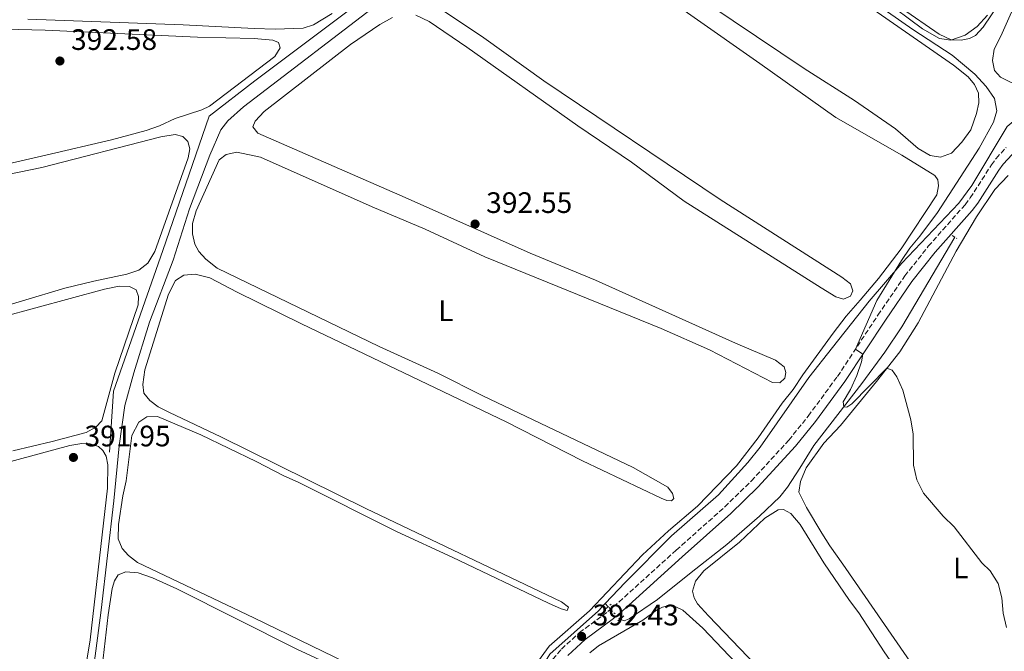
# Model space of a CAD drawing. Units: metres. Extents: x 628513 to 631985, y 4697230 to 4699606.
# Drawn here: x 631324 to 631658, y 4698340 to 4698554 of the extents above; entities that cross this region are included whole.
import ezdxf
from ezdxf.enums import TextEntityAlignment as Align

# ---------------------------------------------------------------- set-up
doc = ezdxf.new("R2010")
doc.units = ezdxf.units.M
doc.header["$MEASUREMENT"] = 0
for name, pattern in [('DGN Style 2', [1.7399219301090239, 1.043953158065414, -0.6959687720436097]), ('DGN Style 3', [2.435890702152634, 1.739921930109024, -0.6959687720436097]), ('DGN Style 5', [1.217945351076317, 0.5219765790327072, -0.6959687720436097])]:
    doc.linetypes.add(name, pattern=pattern)
for name, color, linetype, lineweight in [('Acequia de obra', 4, 'Continuous', 0), ('Acequia sin especificar', 4, 'Continuous', 0), ('Acequia sin especificar no vista', 4, 'DGN Style 5', 0), ('Camino', 7, 'DGN Style 3', 0), ('Cota de punto acotado terreno', 7, 'Continuous', 0), ('Curva de nivel intermedia', 30, 'Continuous', 0), ('Etiqueta de uso rústico', 92, 'Continuous', 0), ('Línea de cambio de uso (parcela vista)', 92, 'Continuous', 0), ('Margen derecho', 7, 'Continuous', 0), ('Pontón-alcantarilla (pasos de agua)', 1, 'DGN Style 2', 0), ('Punto acotado terreno (símbolo)', 7, 'Continuous', 0)]:
    doc.layers.add(name, color=color, linetype=linetype, lineweight=lineweight)
doc.styles.add('Style-Arial', font='arial.ttf')

# ---------------------------------------------------------------- blocks, each defined once
blk = doc.blocks.new('5PATER')
at = {"layer": 'Acequia sin especificar', "linetype": 'Continuous', "lineweight": 0}
h = blk.add_hatch(color=51, dxfattribs=at)
edge = h.paths.add_edge_path()
edge.add_ellipse((0, 0), major_axis=(-0.1095731443231308, -0.1110710700762829), ratio=0.9994222409660317, start_angle=0, end_angle=360)

msp = doc.modelspace()

# ---------------------------------------------------------------- linework, layer by layer
at = {"layer": 'Acequia de obra', "color": 4, "linetype": 'Continuous', "lineweight": 0, "extrusion": (-0.148380875354964, 0.1589795090005036, 0.9760679441242056), "elevation": 653619.3562772013, "flags": 128}
msp.add_lwpolyline([(-3667452.090082979, -2931884.966998504), (-3667452.090082979, -2931883.495502667)], dxfattribs=at)
at = {"layer": 'Acequia de obra', "color": 4, "linetype": 'Continuous', "lineweight": 0}
for points in [[(631597.2000000002, 4698735.949999999, 399.9400000000023), (631588.9800000006, 4698714.710000001, 398.3399999999965), (631585.7400000002, 4698706.32, 397.9900000000052), (631578.8700000001, 4698687.359999999, 397.1900000000023), (631576.25, 4698680.58, 396.3000000000029), (631568.2300000006, 4698658.76, 395.6399999999995), (631564.1900000004, 4698654.609999999, 395.1499999999942), (631560.2300000006, 4698651.15, 394.9499999999971), (631543.4100000003, 4698638.17, 394.6100000000006), (631529.0199999996, 4698627.550000001, 394.2599999999948), (631514.9000000004, 4698616.67, 393.7700000000041), (631403.9000000004, 4698533.32, 392.9499999999971), (631388.4100000003, 4698521.369999999, 392.820000000007), (631372.7199999997, 4698475.859999999, 392.3099999999977), (631356.0899999999, 4698428.210000001, 392.070000000007), (631354.6600000003, 4698407.609999999, 391.9100000000035)], [(631447.5199999996, 4698560.949999999, 393.2599999999948), (631400, 4698524.539999999, 392.929999999993), (631394.7800000003, 4698519.77, 392.8099999999977), (631392.3600000005, 4698516.699999999, 392.570000000007), (631388.6399999997, 4698508.130000001, 392.2200000000012), (631381.7300000006, 4698489.970000001, 392.1900000000023), (631376.2599999999, 4698472.58, 392.1399999999995), (631368.2100000001, 4698451.59, 391.9799999999959), (631362.9000000004, 4698434.480000001, 391.9900000000052), (631359.8899999997, 4698423.310000001, 392), (631357.9699999997, 4698409.76, 391.8399999999965), (631356.1699999999, 4698391.039999999, 391.9199999999983), (631351.8899999997, 4698354.02, 391.7599999999948), (631348.5700000003, 4698329.08, 391.7899999999936), (631346.4600000001, 4698315.76, 391.7599999999948), (631346.1799999997, 4698313.949999999, 391.8500000000058)], [(631737.3300000001, 4698516.109999999, 398.429999999993), (631725.2000000002, 4698509.189999999, 398.2100000000065), (631703.0099999999, 4698516.939999999, 397.4199999999983), (631679.6799999997, 4698525.539999999, 397.4900000000052), (631671.1100000005, 4698528.350000001, 397.4199999999983), (631658.4500000002, 4698517.82, 396.9100000000035), (631646.5300000003, 4698497.91, 396.7400000000052), (631642.1399999997, 4698491.83, 396.6000000000058), (631622.8099999997, 4698471.609999999, 395.1000000000058), (631611.7999999998, 4698458.65, 394.3099999999977), (631599.3300000001, 4698443.060000001, 393.3899999999995), (631591.4100000003, 4698432.84, 393.3099999999977), (631574.9000000004, 4698409.300000001, 392.9400000000023), (631570.7100000001, 4698404.07, 392.9100000000035), (631560.79, 4698393.17, 392.8699999999953), (631544.8499999996, 4698379.25, 392.4400000000023), (631529.25, 4698363.449999999, 392.2599999999948), (631522.5, 4698356.279999999, 392.2299999999959)], [(631527.4500000002, 4698350.99, 392.5800000000018), (631528.9000000004, 4698350.5, 392.3999999999942), (631530.6200000001, 4698351.130000001, 392.3500000000058), (631540.2100000001, 4698357.67, 392.4600000000065), (631551.5499999998, 4698366.789999999, 393.2599999999948), (631563.6100000005, 4698376.26, 393.2200000000012), (631574.6500000004, 4698385.91, 393.2299999999959), (631581.5700000003, 4698392.390000001, 393.8600000000006), (631584.1100000005, 4698395.74, 394.3300000000018), (631588.2800000003, 4698402.16, 394.4700000000012), (631593.0499999998, 4698409.850000001, 394.4100000000035), (631609.2699999996, 4698430.789999999, 395.1000000000058), (631617.1399999997, 4698441.439999999, 395.2200000000012), (631622.8200000003, 4698450.029999999, 395.4600000000065), (631640.8300000001, 4698480.33, 396.7799999999988)], [(631522.5, 4698356.279999999, 392.2299999999959), (631520.1900000004, 4698353.83, 392.2299999999959), (631503.7100000001, 4698339.109999999, 391.8999999999942), (631488.7599999999, 4698314.84, 392.0500000000029), (631477.8499999996, 4698304.76, 392.0399999999936), (631445.29, 4698273.430000001, 391.6199999999953), (631444.2400000002, 4698270.27, 391.8999999999942)]]:
    msp.add_polyline3d(points, dxfattribs=at)
at = {"layer": 'Acequia sin especificar no vista', "color": 4, "linetype": 'DGN Style 5', "lineweight": 0, "extrusion": (-0.003530044651145173, 0.003770123255573649, 0.9999866623887536), "elevation": 15876.6169972432, "flags": 128}
msp.add_lwpolyline([(631524.9009668486, 4698324.523907227), (631520.9308856827, 4698328.763937362)], dxfattribs=at)
at = {"layer": 'Camino', "color": 7, "linetype": 'DGN Style 3', "lineweight": 0}
msp.add_polyline3d([(631503.1000000006, 4698335.600000001, 392.199999999997), (631507.6400000004, 4698340.87, 392.199999999997), (631513.7399999978, 4698346.460000004, 392.4199999999983), (631523.3700000015, 4698353.590000001, 392.7799999999989), (631527.1499999989, 4698356.869999999, 392.8800000000047), (631546.5100000022, 4698374.390000002, 393.7200000000012), (631562.9299999997, 4698389.020000001, 393.9600000000065), (631571.9499999987, 4698397.869999999, 394.1399999999994), (631584.5899999986, 4698411.62, 394.5899999999965), (631591.1800000002, 4698419.780000002, 394.7200000000012), (631601.0700000008, 4698433.240000002, 394.8600000000005), (631614.769999998, 4698453.980000001, 395.1799999999931), (631623.8200000006, 4698467.220000001, 395.8099999999978), (631631.8, 4698477.280000002, 396.320000000007), (631644.239999999, 4698491.36, 397.229999999996), (631646.019999998, 4698493.670000002, 397.429999999993), (631653.1499999983, 4698504.810000001, 397.9400000000023), (631654.7699999989, 4698507.040000003, 398.050000000003), (631658.1399999994, 4698510.699999999, 398.4499999999973)], dxfattribs=at)
at = {"layer": 'Curva de nivel intermedia', "color": 30, "linetype": 'Continuous', "lineweight": 0, "elevation": 395.0000000000001, "flags": 128}
for points in [[(631613.1600000008, 4698560.060000001), (631626.5700000019, 4698550.66), (631639.8800000002, 4698542.000000001), (631647.5200000001, 4698535.539999999), (631651.3900000014, 4698531.380000002), (631654.2300000001, 4698527.279999999), (631654.9600000011, 4698523.130000001), (631653.8500000001, 4698519.340000001), (631649.04, 4698510.560000001), (631634.8800000001, 4698488.75), (631628.9600000014, 4698480.67), (631625.5999999996, 4698476.65), (631622.7699999999, 4698472.470000001), (631614.4100000004, 4698458.960000002), (631607.1399999993, 4698442.430000001), (631609.6600000006, 4698440.710000001), (631609.2400000005, 4698438.199999999), (631607.5599999997, 4698433.480000001), (631605.4699999996, 4698428.84), (631603.0300000011, 4698424.58), (631603.1800000009, 4698422.930000001), (631604.2000000001, 4698422.84), (631605.9099999999, 4698423.920000001), (631617.7600000009, 4698435.970000001), (631619.6200000006, 4698435.38), (631621.1600000006, 4698433.119999998), (631623.1500000021, 4698428.529999999), (631625.85, 4698418.539999999), (631626.6799999992, 4698413.609999999), (631626.7599999999, 4698403.109999998), (631627.9400000023, 4698398.140000001), (631630.2199999997, 4698393.689999999), (631636.8700000017, 4698385.84), (631640.5000000016, 4698382.270000001)], [(631656.0000000005, 4698559.810000001), (631650.380000001, 4698551.46), (631647.7700000005, 4698548.670000001), (631645.7000000007, 4698547.630000001), (631642.9600000003, 4698547.03), (631639.5000000002, 4698547.140000001), (631635.4500000002, 4698549.130000001), (631622.7000000007, 4698557.890000001)], [(631640.5000000016, 4698382.270000001), (631649.9400000008, 4698370.079999999), (631652.7800000017, 4698367.349999998), (631655.4300000004, 4698363.099999999), (631656.6700000009, 4698358.239999999), (631657.1300000015, 4698353.060000001), (631658.2500000012, 4698348.189999999)]]:
    msp.add_lwpolyline(points, dxfattribs=at)
at = {"layer": 'Línea de cambio de uso (parcela vista)', "color": 92, "linetype": 'Continuous', "lineweight": 0}
for points in [[(631526.9900000002, 4698572.850000001, 393.3600000000006), (631574.7999999998, 4698539.189999999, 393.3300000000018), (631600.5499999998, 4698520.9, 393.3300000000018), (631622.8499999996, 4698508.189999999, 393.3300000000018), (631633.9800000006, 4698501.27, 393.5500000000029), (631635.0099999999, 4698499.789999999, 393.6100000000006), (631635.29, 4698497.74, 393.6100000000006), (631634.7199999997, 4698494.699999999, 393.5800000000018), (631622.6399999997, 4698476.439999999, 393.4700000000012), (631614.9000000004, 4698466.32, 393.5), (631608.75, 4698459.02, 393.3800000000047), (631604.0499999998, 4698453.609999999, 392.929999999993), (631599.6500000004, 4698447.850000001, 392.8699999999953), (631589.3700000001, 4698433.76, 392.8699999999953), (631586.0999999996, 4698428.75, 392.679999999993), (631582.3600000005, 4698424.189999999, 392.3399999999965), (631574.2599999999, 4698412.470000001, 392.3099999999977), (631566.8700000001, 4698402.91, 392.3099999999977), (631553.6399999997, 4698389.310000001, 392.25), (631543.8499999996, 4698380.930000001, 391.9100000000035), (631535.0899999999, 4698372.800000001, 391.820000000007), (631517.0999999996, 4698353.84, 391.7400000000052), (631503.4600000001, 4698341.92, 391.570000000007), (631498.9600000001, 4698335.630000001, 391.5399999999936)], [(631635.9299999997, 4698507.480000001, 393.75), (631632.4600000001, 4698508.01, 393.75), (631628.3700000001, 4698510.439999999, 393.75), (631620.7100000001, 4698517.08, 393.75), (631606.7699999996, 4698526.67, 393.8399999999965), (631589.7800000003, 4698537.51, 393.7799999999988), (631549.6799999997, 4698564.52, 393.6399999999995)], [(631607.8899999997, 4698561.32, 393.6999999999971), (631640.3499999996, 4698538.66, 393.7299999999959), (631645.2400000002, 4698534.619999999, 393.7799999999988), (631647.4600000001, 4698532.029999999, 393.7799999999988), (631648.7400000002, 4698529.15, 393.75), (631648.9199999999, 4698525.800000001, 393.75), (631648.1200000001, 4698522.189999999, 393.75), (631646.2000000002, 4698516.699999999, 393.75), (631643.1799999997, 4698512.529999999, 393.75), (631639.6600000003, 4698508.84, 393.75), (631635.9299999997, 4698507.480000001, 393.75)], [(631639.4199999999, 4698547.109999999, 395), (631635.5999999996, 4698547.59, 395), (631629.8899999997, 4698550.92, 395), (631616.1399999997, 4698561.24, 395)], [(631458.3399999999, 4698555.529999999, 392.7599999999948), (631462.9299999997, 4698553.369999999, 392.7299999999959), (631475.6799999997, 4698544.699999999, 392.7599999999948), (631513.1500000004, 4698518.08, 392.7299999999959), (631531.4000000004, 4698505.720000001, 392.7299999999959), (631549.1699999999, 4698492.529999999, 392.7599999999948), (631595.4900000002, 4698463.230000001, 392.8500000000058), (631600.5300000003, 4698460.16, 392.8500000000058), (631603.0899999999, 4698459.369999999, 392.8699999999953), (631605.5, 4698460.4, 392.929999999993), (631606.2699999996, 4698462.189999999, 393.0399999999936), (631605.4299999997, 4698464.52, 393.2400000000052), (631602.5, 4698466.869999999, 393.2400000000052), (631561.3899999997, 4698493.15, 393.2700000000041), (631501.6500000004, 4698533.32, 393.3800000000047), (631481.3600000005, 4698547.84, 393.3600000000006), (631464.2999999998, 4698559.279999999, 393.5299999999988)], [(631719.9100000003, 4698514.119999999, 397.2700000000041), (631713.6200000001, 4698515.310000001, 397.179999999993), (631699.2000000002, 4698521.34, 397.0399999999936), (631684.25, 4698526.76, 397.1000000000058), (631673.1299999999, 4698530.390000001, 397.1000000000058), (631663.9800000006, 4698531.66, 397.070000000007), (631659.8799999999, 4698532.720000001, 397.0099999999948), (631656.2199999997, 4698534.539999999, 397.0099999999948), (631654.1900000004, 4698536.779999999, 397.0099999999948), (631653.5199999996, 4698540.15, 397.0099999999948), (631654.04, 4698544.050000001, 397.0099999999948), (631656.3300000001, 4698548.430000001, 397.0399999999936), (631661.3200000003, 4698559.619999999, 397.0399999999936)], [(631410.7699999996, 4698550.850000001, 393.6100000000006), (631403.6299999999, 4698551.039999999, 393.6100000000006), (631379.5899999999, 4698552.26, 393.6100000000006), (631327.0700000003, 4698554.130000001, 393.6100000000006)], [(631531.9400000004, 4698402.34, 392.1399999999995), (631481.0999999996, 4698426.640000001, 392.3099999999977), (631465.7699999996, 4698434.34, 392.1699999999983), (631445.9100000003, 4698443.4, 392.1100000000006), (631391.1699999999, 4698469.869999999, 392.1399999999995), (631387.3499999996, 4698472.880000001, 392.1399999999995), (631384.9000000004, 4698475.51, 392.1399999999995), (631383.5300000003, 4698478.039999999, 392.1399999999995), (631382.7599999999, 4698481.470000001, 392.1399999999995), (631382.8399999999, 4698485.039999999, 392.1399999999995), (631384.0800000001, 4698489.310000001, 392.1399999999995), (631391.8399999999, 4698506.57, 392.1699999999983), (631394.1900000004, 4698508.350000001, 392.1699999999983), (631397.8499999996, 4698509.17, 392.1900000000023), (631405.79, 4698507.480000001, 392.1900000000023), (631443.6500000004, 4698490.609999999, 392.1900000000023), (631461.4800000006, 4698483.050000001, 392.1900000000023), (631481.75, 4698473.730000001, 392.1699999999983), (631541.4199999999, 4698449.49, 392.1900000000023), (631557.7300000006, 4698442.189999999, 392.1900000000023), (631579.0800000001, 4698431.210000001, 392.25), (631581.5199999996, 4698431.050000001, 392.2799999999988), (631583.2999999998, 4698432.609999999, 392.3600000000006), (631583.6399999997, 4698434.560000001, 392.4499999999971), (631583.0700000003, 4698436.439999999, 392.4799999999959), (631580.1399999997, 4698438.720000001, 392.4799999999959), (631566.5, 4698444.439999999, 392.5099999999948), (631519.2000000002, 4698465.77, 393.0200000000041), (631497.0499999998, 4698474.930000001, 393.0399999999936), (631454.75, 4698493.84, 392.9900000000052), (631404.9000000004, 4698515.529999999, 392.929999999993), (631403.2400000002, 4698517.77, 392.929999999993), (631403.9500000002, 4698519.67, 392.929999999993), (631407, 4698522.9, 392.8999999999942), (631436.2300000006, 4698545.57, 392.929999999993), (631446.2199999997, 4698552.41, 392.8999999999942), (631450.4400000004, 4698554.800000001, 392.8500000000058)], [(631430.0199999996, 4698556.100000001, 393.6100000000006), (631423.6900000004, 4698552.24, 393.6100000000006), (631420.25, 4698551.180000001, 393.6100000000006), (631410.7699999996, 4698550.850000001, 393.6100000000006)], [(631651.8700000001, 4698555.49, 394.9199999999983), (631648.3799999999, 4698551.680000001, 394.9199999999983), (631644.2300000006, 4698548.75, 394.9400000000023), (631639.4199999999, 4698547.109999999, 395)], [(631296.7300000006, 4698551.4, 392.820000000007), (631332.9400000004, 4698550.430000001, 392.679999999993), (631384.5099999999, 4698548.140000001, 392.6499999999942), (631403.6699999999, 4698547.640000001, 392.679999999993), (631409.9500000002, 4698547.130000001, 392.8999999999942), (631411.9400000004, 4698546.33, 392.929999999993), (631412.4800000006, 4698544.439999999, 392.9600000000065), (631410.6600000003, 4698541.52, 392.9600000000065), (631388.5, 4698524.76, 392.9600000000065), (631385.9900000002, 4698523.449999999, 392.9600000000065), (631376.9699999997, 4698520.52, 393.0500000000029), (631371.5899999999, 4698518.08, 393.070000000007), (631367.1200000001, 4698516.51, 393.1300000000047), (631355.3399999999, 4698513.300000001, 393.1300000000047), (631333.1699999999, 4698508.140000001, 393.1000000000058), (631283.3600000005, 4698496.730000001, 393.1300000000047)], [(631278, 4698492.84, 392.3899999999995), (631331.7699999996, 4698504.01, 392.3099999999977), (631372.0700000003, 4698514.289999999, 392.3099999999977), (631376.9199999999, 4698515.130000001, 392.3099999999977), (631379.54, 4698514.49, 392.3099999999977), (631381.2400000002, 4698512.789999999, 392.3099999999977), (631381.8799999999, 4698510.27, 392.3099999999977), (631381.3600000005, 4698507.230000001, 392.3099999999977), (631370.0599999997, 4698475.529999999, 392.3699999999953), (631367.7300000006, 4698471.539999999, 392.3699999999953), (631364.6500000004, 4698469.199999999, 392.3699999999953), (631360.6100000005, 4698467.82, 392.3699999999953), (631349.4500000002, 4698465.52, 392.3699999999953), (631339.6200000001, 4698463.050000001, 392.3699999999953), (631310.8200000003, 4698454.49, 392.3699999999953)], [(631663.5899999999, 4698281.949999999, 394.2299999999959), (631655.3799999999, 4698292.58, 394.2899999999936), (631637.5999999996, 4698319.310000001, 394.3699999999953), (631602.9299999997, 4698369.66, 394.179999999993), (631598.4400000004, 4698375.869999999, 394.2299999999959), (631595.7599999999, 4698380.17, 394.2899999999936), (631590.5499999998, 4698388.810000001, 394.3800000000047), (631587.9299999997, 4698394, 394.3999999999942), (631588.5, 4698397.609999999, 394.3999999999942), (631590.5099999999, 4698402.26, 394.429999999993), (631596.4699999997, 4698410.640000001, 394.320000000007), (631602.04, 4698416.619999999, 394.320000000007), (631614.2699999996, 4698431.480000001, 394.7700000000041), (631622.1200000001, 4698441.59, 395.2799999999988), (631628.3499999996, 4698451.32, 395.7899999999936), (631641.2300000006, 4698475.680000001, 396.7599999999948), (631648.0800000001, 4698487.27, 397.5200000000041), (631654.2599999999, 4698496.529999999, 398.0299999999988), (631658.8099999997, 4698501.26, 398.3399999999965)], [(631477.4100000003, 4698315.58, 391.679999999993), (631403.5, 4698351.51, 391.7100000000065), (631364.1699999999, 4698370.220000001, 391.7700000000041), (631361.1500000004, 4698372.52, 391.7700000000041), (631359.04, 4698374.91, 391.7700000000041), (631357.6399999997, 4698378.220000001, 391.7700000000041), (631357.79, 4698383.029999999, 391.7700000000041), (631359.25, 4698392.800000001, 391.7700000000041), (631360.3399999999, 4698397.82, 391.7400000000052), (631362.2599999999, 4698413.24, 391.7400000000052), (631364.5800000001, 4698417.710000001, 391.7400000000052), (631367.3899999997, 4698419.49, 391.7400000000052), (631370.9699999997, 4698419.67, 391.7400000000052), (631385.6100000005, 4698413.430000001, 391.7100000000065), (631404.3899999997, 4698404.460000001, 391.6000000000058), (631413.7400000002, 4698399.52, 391.570000000007), (631418.5800000001, 4698397.42, 391.570000000007), (631452.0700000003, 4698380.57, 391.570000000007), (631470.6399999997, 4698372.029999999, 391.570000000007), (631503.25, 4698356.42, 391.6000000000058), (631507.5899999999, 4698354.5, 391.6300000000047), (631509.6200000001, 4698353.99, 391.6499999999942), (631509.9900000002, 4698355.029999999, 391.7400000000052), (631507.6399999997, 4698356.91, 391.8000000000029), (631441.4500000002, 4698388.439999999, 391.9100000000035), (631392.4199999999, 4698412.77, 391.9100000000035), (631374.9800000006, 4698421.02, 391.9100000000035), (631371.1799999997, 4698422.949999999, 391.9100000000035), (631368.2999999998, 4698425.02, 391.9400000000023), (631366.3300000001, 4698427.52, 391.9400000000023), (631365.9699999997, 4698430.430000001, 391.9400000000023), (631366.6600000003, 4698435.4, 391.9400000000023), (631374.6500000004, 4698461.07, 391.9100000000035), (631377.0300000003, 4698465.65, 391.9100000000035), (631379.8600000005, 4698467.460000001, 391.9100000000035), (631383.7300000006, 4698467.83, 391.9100000000035), (631388.7100000001, 4698466.630000001, 391.9100000000035), (631397.8899999997, 4698461.689999999, 391.9100000000035), (631419.6900000004, 4698451.01, 391.8500000000058), (631488.9100000003, 4698417.810000001, 391.8000000000029), (631514.7999999998, 4698404.619999999, 391.8500000000058), (631541.3799999999, 4698391.980000001, 392.0500000000029), (631543.29, 4698391.24, 392.0500000000029), (631544.8399999999, 4698391.140000001, 392.0800000000018), (631545.7199999997, 4698391.850000001, 392.1399999999995), (631545.1799999997, 4698393.619999999, 392.25), (631543.6500000004, 4698395.680000001, 392.2200000000012), (631531.9400000004, 4698402.34, 392.1399999999995)], [(631294.7699999996, 4698446.92, 392.0800000000018), (631352.9699999997, 4698462.75, 392.0500000000029), (631357.9600000001, 4698463.76, 392.0800000000018), (631361.5300000003, 4698463.710000001, 392.0800000000018), (631363.7599999999, 4698462.480000001, 392.0800000000018), (631364.5499999998, 4698460.32, 392.0800000000018), (631364.4600000001, 4698457.49, 392.0800000000018), (631356.4600000001, 4698434.369999999, 392.0800000000018), (631352.0800000001, 4698418.220000001, 392.0800000000018), (631350.0599999997, 4698416.02, 392.0800000000018), (631346.8300000001, 4698414.27, 392.1399999999995), (631335.2699999996, 4698411.17, 392.1699999999983), (631321.9600000001, 4698408.060000001, 392.1699999999983)], [(631289.9100000003, 4698395.939999999, 391.8000000000029), (631341.3300000001, 4698409.82, 391.6900000000023), (631345.3200000003, 4698410.550000001, 391.7400000000052), (631348.1299999999, 4698410.4, 391.8000000000029), (631350.9600000001, 4698409.52, 391.9100000000035), (631352.4199999999, 4698408.09, 391.9400000000023), (631353.5899999999, 4698406.24, 391.9400000000023), (631354.1699999999, 4698403.24, 391.9400000000023), (631353.9900000002, 4698395.34, 392.0500000000029), (631348.1600000003, 4698343.99, 392.1100000000006), (631346.1900000004, 4698332.390000001, 392.0800000000018), (631342.8899999997, 4698320.890000001, 392.0800000000018), (631341.5499999998, 4698317.949999999, 392.0800000000018), (631339.1799999997, 4698315.65, 391.8800000000047)], [(631657.79, 4698246.369999999, 393.1600000000035), (631628.8899999997, 4698277.57, 393.0399999999936), (631557.3799999999, 4698352.140000001, 392.9900000000052), (631553.6500000004, 4698356.220000001, 393.0399999999936), (631552.5199999996, 4698358.189999999, 393.0399999999936), (631551.9900000002, 4698360.449999999, 393.0399999999936), (631553.0099999999, 4698363.930000001, 393.0200000000041), (631555.8399999999, 4698367.390000001, 392.9900000000052), (631567.8799999999, 4698377.09, 393.0399999999936), (631576.5199999996, 4698385.220000001, 393.0399999999936), (631580.9699999997, 4698388.060000001, 393.070000000007), (631582.7599999999, 4698388.17, 393.070000000007), (631585.2999999998, 4698386.789999999, 393.070000000007), (631588.4500000002, 4698383.119999999, 393.070000000007), (631596.4199999999, 4698370.060000001, 393.070000000007), (631605.0999999996, 4698357.310000001, 393.070000000007), (631608.2400000002, 4698353.189999999, 393.070000000007), (631616.8200000003, 4698339.939999999, 393.0399999999936), (631628.6600000003, 4698322.76, 393.0200000000041), (631645.79, 4698298.890000001, 393.070000000007), (631667.2000000002, 4698267.49, 393.1300000000047)], [(631351.9100000003, 4698331.939999999, 391.3999999999942), (631354.2100000001, 4698352.430000001, 391.429999999993), (631355.5899999999, 4698361.350000001, 391.429999999993), (631356.4100000003, 4698363.960000001, 391.429999999993), (631357.6399999997, 4698366.02, 391.429999999993), (631360.1900000004, 4698366.99, 391.429999999993), (631364.3799999999, 4698366.720000001, 391.3999999999942), (631369.2300000006, 4698365.039999999, 391.3999999999942), (631377.5099999999, 4698361.300000001, 391.3999999999942), (631418.1200000001, 4698340.800000001, 391.429999999993), (631457.8799999999, 4698322.310000001, 391.4600000000065)], [(631517.2699999996, 4698339.65, 391.9100000000035), (631520.2300000006, 4698341.939999999, 391.9100000000035), (631535.1900000004, 4698350.720000001, 391.9400000000023), (631539.8300000001, 4698354.039999999, 391.9700000000012), (631541.8799999999, 4698355.08, 392), (631543.9600000001, 4698355.59, 392), (631546.1699999999, 4698355.32, 391.9700000000012), (631548.7699999996, 4698354.109999999, 391.9100000000035), (631555.5199999996, 4698347.939999999, 391.9400000000023), (631584.4800000006, 4698317.51, 392.0200000000041)]]:
    msp.add_polyline3d(points, dxfattribs=at)
at = {"layer": 'Margen derecho', "color": 7, "linetype": 'Continuous', "lineweight": 0}
msp.add_polyline3d([(631660.1499999989, 4698508.390000001, 398.4499999999973), (631657.1299999993, 4698505.109999999, 398.050000000003), (631655.6700000018, 4698503.090000001, 397.9400000000023), (631648.5100000004, 4698491.91, 397.429999999993), (631646.5900000003, 4698489.42, 397.229999999996), (631634.1299999993, 4698475.33, 396.320000000007), (631626.269999998, 4698465.41, 395.8099999999978), (631617.2899999993, 4698452.28, 395.1799999999931), (631603.5699999997, 4698431.490000002, 394.8600000000005), (631593.5899999996, 4698417.920000001, 394.7200000000012), (631586.8999999977, 4698409.630000001, 394.5899999999965), (631574.1399999991, 4698395.750000001, 394.1399999999994), (631565.0100000006, 4698386.790000002, 393.9600000000065), (631548.5399999997, 4698372.12, 393.7200000000012), (631529.1700000018, 4698354.580000001, 392.8800000000047), (631525.2800000003, 4698351.210000004, 392.7799999999989), (631515.6800000002, 4698344.110000002, 392.4199999999983), (631509.8299999986, 4698338.74, 392.199999999997)], dxfattribs=at)
at = {"layer": 'Pontón-alcantarilla (pasos de agua)', "color": 1, "linetype": 'DGN Style 2', "lineweight": 0, "extrusion": (-0.03622488260273408, 0.02255511560156928, 0.99908909744858), "elevation": 83490.06900759332, "flags": 128}
msp.add_lwpolyline([(-4322384.529910279, -1945434.017465354), (-4322384.529910279, -1945432.142738706)], dxfattribs=at)
at = {"layer": 'Pontón-alcantarilla (pasos de agua)', "color": 1, "linetype": 'DGN Style 2', "lineweight": 0, "extrusion": (-0.01607410475321185, -0.01398537927996671, 0.9997729903947088), "elevation": -75466.9931791341, "flags": 128}
msp.add_lwpolyline([(-3130016.882189137, 3559586.513623522), (-3130016.882189136, 3559588.860323333)], dxfattribs=at)
at = {"layer": 'Pontón-alcantarilla (pasos de agua)', "color": 1, "linetype": 'DGN Style 2', "lineweight": 0, "extrusion": (-0.01718666684670381, -0.01449071909893933, 0.9997472868393774), "elevation": -78543.86476250534, "flags": 128}
msp.add_lwpolyline([(-3184913.360363676, 3510481.506417008), (-3184913.360363675, 3510484.175424314)], dxfattribs=at)

# ---------------------------------------------------------------- block references
at = {"layer": 'Punto acotado terreno (símbolo)', "color": 7, "linetype": 'Continuous', "lineweight": 0, "xscale": 10, "yscale": 10, "zscale": 10}
for p in [(631337.9299999997, 4698540.020000001, 392.5800000000022), (631478.4200000019, 4698484.810000001, 392.5500000000029), (631342.5000000006, 4698405.779999999, 391.9499999999971), (631514.4699999987, 4698345.170000001, 392.4199999999983)]:
    msp.add_blockref('5PATER', p, dxfattribs=at)

# ---------------------------------------------------------------- texts
at = {"layer": 'Cota de punto acotado terreno', "color": 7, "linetype": 'Continuous', "lineweight": 0, "style": 'Style-Arial'}
for s, p in [('392.58', (631341.6800000007, 4698543.770000001, 392.5800000000018)), ('392.55', (631482.1700000009, 4698488.560000001, 392.5500000000029)), ('391.95', (631346.2499999995, 4698409.529999999, 391.9499999999971)), ('392.43', (631518.2199999999, 4698348.92, 392.4199999999983))]:
    msp.add_text(s, height=7.000000000000002, dxfattribs=at).set_placement(p)
at = {"layer": 'Etiqueta de uso rústico', "color": 92, "linetype": 'Continuous', "lineweight": 0, "style": 'Style-Arial'}
for p in [(631468.5014203792, 4698455.440009999, 392.1499999999942), (631642.7614203807, 4698368.33001, 394.8399999999965)]:
    msp.add_text('L', height=7.000000000000002, dxfattribs=at).set_placement(p, align=Align.MIDDLE_CENTER)

doc.saveas('drawing.dxf')
